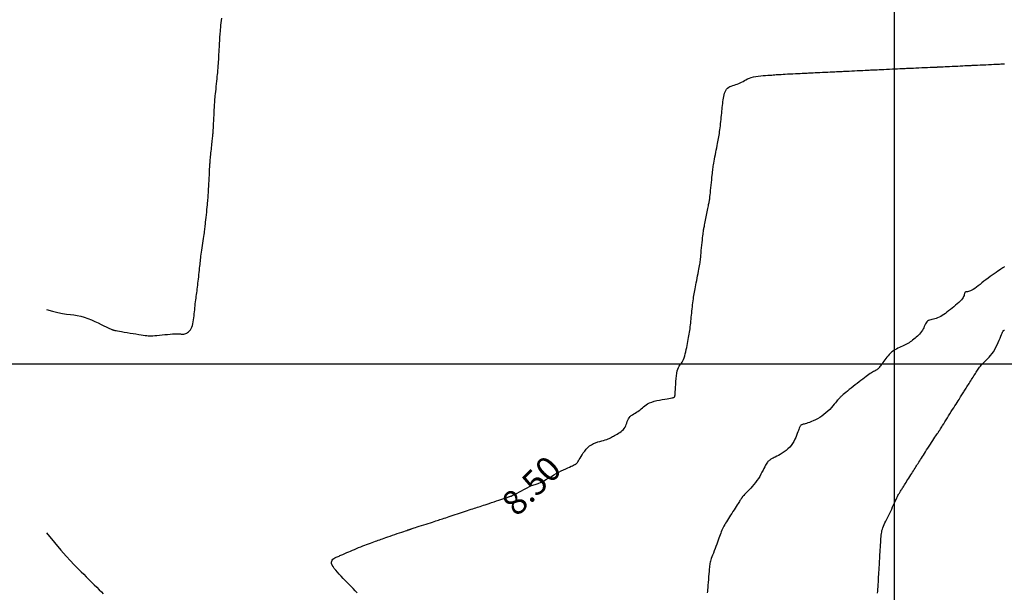
# Model space of a CAD drawing. Extents: x 1176 to 1534, y 302 to 623.
# Drawn here: x 1208 to 1238, y 543 to 560 of the extents above; entities that cross this region are included whole.
import ezdxf
from ezdxf.enums import TextEntityAlignment as Align

# ---------------------------------------------------------------- set-up
doc = ezdxf.new("R2010")
doc.units = 0
doc.header["$MEASUREMENT"] = 0
for name, color, linetype in [('Cluster', 92, 'Continuous'), ('CONTOUR_RL', 7, 'Continuous'), ('CONTOURS', 7, 'Continuous'), ('GRID', 8, 'Continuous')]:
    doc.layers.add(name, color=color, linetype=linetype)
doc.styles.add('2', font='romand.shx')

msp = doc.modelspace()

# ---------------------------------------------------------------- linework, layer by layer
at = {"layer": 'Cluster', "color": 1}
msp.add_lwpolyline([(1216.347, 581.126), (1234.684, 581.125), (1234.686, 346.698), (1216.347, 344.038)], dxfattribs=at)
at = {"layer": 'CONTOURS', "color": 8, "linetype": 'Continuous'}
for points in [[(1209, 551.644), (1209.183, 551.59), (1209.344, 551.552), (1209.485, 551.525), (1209.611, 551.505), (1209.727, 551.491), (1209.834, 551.477), (1209.938, 551.461), (1210.043, 551.439), (1210.15, 551.408), (1210.259, 551.371), (1210.367, 551.328), (1210.472, 551.282), (1210.572, 551.235), (1210.664, 551.19), (1210.746, 551.149), (1210.815, 551.114), (1210.871, 551.087), (1210.913, 551.066), (1210.945, 551.052), (1210.968, 551.042), (1210.983, 551.036), (1210.994, 551.033), (1211.001, 551.031), (1211.006, 551.029), (1211.013, 551.027), (1211.022, 551.024), (1211.034, 551.02), (1211.052, 551.015), (1211.077, 551.009), (1211.111, 551.002), (1211.155, 550.993), (1211.211, 550.983), (1211.279, 550.971), (1211.359, 550.958), (1211.445, 550.944), (1211.535, 550.93), (1211.626, 550.916), (1211.715, 550.902), (1211.799, 550.889), (1211.873, 550.878), (1211.937, 550.867), (1211.992, 550.859), (1212.04, 550.852), (1212.085, 550.848), (1212.129, 550.845), (1212.175, 550.845), (1212.225, 550.846), (1212.283, 550.85), (1212.35, 550.856), (1212.425, 550.864), (1212.505, 550.873), (1212.587, 550.882), (1212.668, 550.89), (1212.747, 550.898), (1212.821, 550.904), (1212.886, 550.908), (1212.941, 550.908), (1212.987, 550.907), (1213.026, 550.904), (1213.059, 550.901), (1213.087, 550.897), (1213.113, 550.895), (1213.139, 550.895), (1213.164, 550.897), (1213.192, 550.902), (1213.221, 550.911), (1213.251, 550.925), (1213.281, 550.942), (1213.311, 550.965), (1213.339, 550.992), (1213.365, 551.025), (1213.388, 551.063), (1213.407, 551.107), (1213.423, 551.156), (1213.437, 551.21), (1213.449, 551.267), (1213.458, 551.326), (1213.466, 551.388), (1213.474, 551.45), (1213.48, 551.513), (1213.487, 551.575), (1213.494, 551.636), (1213.5, 551.697), (1213.507, 551.757), (1213.513, 551.816), (1213.52, 551.874), (1213.527, 551.931), (1213.534, 551.987), (1213.541, 552.042), (1213.549, 552.096), (1213.556, 552.15), (1213.564, 552.205), (1213.571, 552.26), (1213.579, 552.317), (1213.587, 552.376), (1213.594, 552.437), (1213.602, 552.5), (1213.61, 552.566), (1213.617, 552.633), (1213.624, 552.701), (1213.631, 552.767), (1213.638, 552.832), (1213.644, 552.894), (1213.65, 552.953), (1213.656, 553.008), (1213.661, 553.06), (1213.666, 553.11), (1213.672, 553.159), (1213.677, 553.209), (1213.684, 553.261), (1213.691, 553.316), (1213.699, 553.376), (1213.708, 553.441), (1213.718, 553.51), (1213.729, 553.582), (1213.74, 553.654), (1213.751, 553.726), (1213.762, 553.794), (1213.771, 553.859), (1213.78, 553.917), (1213.787, 553.968), (1213.794, 554.013), (1213.799, 554.055), (1213.804, 554.096), (1213.809, 554.137), (1213.814, 554.182), (1213.819, 554.233), (1213.825, 554.291), (1213.832, 554.358), (1213.84, 554.432), (1213.848, 554.51), (1213.857, 554.591), (1213.865, 554.671), (1213.873, 554.748), (1213.88, 554.818), (1213.887, 554.88), (1213.892, 554.932), (1213.896, 554.975), (1213.899, 555.013), (1213.902, 555.049), (1213.904, 555.086), (1213.907, 555.126), (1213.909, 555.173), (1213.912, 555.23), (1213.916, 555.298), (1213.92, 555.376), (1213.924, 555.46), (1213.929, 555.547), (1213.933, 555.633), (1213.938, 555.716), (1213.942, 555.791), (1213.945, 555.857), (1213.947, 555.91), (1213.949, 555.953), (1213.951, 555.987), (1213.953, 556.015), (1213.954, 556.039), (1213.956, 556.062), (1213.958, 556.087), (1213.96, 556.115), (1213.963, 556.15), (1213.967, 556.189), (1213.972, 556.234), (1213.977, 556.282), (1213.982, 556.334), (1213.988, 556.388), (1213.994, 556.444), (1214, 556.5), (1214.006, 556.556), (1214.012, 556.612), (1214.018, 556.666), (1214.023, 556.718), (1214.028, 556.766), (1214.033, 556.811), (1214.037, 556.85), (1214.041, 556.885), (1214.044, 556.913), (1214.046, 556.938), (1214.048, 556.961), (1214.05, 556.985), (1214.052, 557.013), (1214.055, 557.047), (1214.057, 557.089), (1214.06, 557.142), (1214.064, 557.207), (1214.068, 557.283), (1214.072, 557.365), (1214.076, 557.451), (1214.081, 557.537), (1214.085, 557.621), (1214.089, 557.698), (1214.093, 557.767), (1214.096, 557.823), (1214.099, 557.871), (1214.101, 557.911), (1214.103, 557.948), (1214.106, 557.984), (1214.109, 558.023), (1214.113, 558.067), (1214.118, 558.118), (1214.125, 558.18), (1214.132, 558.251), (1214.14, 558.327), (1214.148, 558.407), (1214.156, 558.487), (1214.164, 558.566), (1214.172, 558.64), (1214.179, 558.707), (1214.185, 558.765), (1214.191, 558.815), (1214.195, 558.861), (1214.2, 558.904), (1214.203, 558.946), (1214.207, 558.99), (1214.21, 559.039), (1214.214, 559.093), (1214.218, 559.156), (1214.222, 559.226), (1214.226, 559.3), (1214.23, 559.376), (1214.234, 559.453), (1214.238, 559.529), (1214.242, 559.601), (1214.246, 559.667), (1214.249, 559.726), (1214.252, 559.778), (1214.254, 559.827), (1214.257, 559.873), (1214.26, 559.919), (1214.264, 559.966), (1214.268, 560.015), (1214.273, 560.069), (1214.278, 560.13), (1214.284, 560.195), (1214.291, 560.264), (1214.298, 560.335), (1214.306, 560.407), (1214.313, 560.478)], [(1223.696, 546.304), (1223.804, 546.335), (1223.903, 546.371), (1223.992, 546.41), (1224.075, 546.452), (1224.153, 546.495), (1224.228, 546.539), (1224.301, 546.584), (1224.374, 546.627), (1224.448, 546.669), (1224.523, 546.709), (1224.596, 546.747), (1224.667, 546.782), (1224.735, 546.814), (1224.797, 546.843), (1224.852, 546.868), (1224.899, 546.89), (1224.938, 546.908), (1224.968, 546.922), (1224.991, 546.933), (1225.008, 546.941), (1225.021, 546.948), (1225.031, 546.953), (1225.038, 546.958), (1225.045, 546.962), (1225.051, 546.966), (1225.059, 546.972), (1225.068, 546.98), (1225.078, 546.991), (1225.09, 547.007), (1225.105, 547.028), (1225.123, 547.056), (1225.145, 547.091), (1225.17, 547.135), (1225.199, 547.184), (1225.232, 547.239), (1225.268, 547.296), (1225.309, 547.353), (1225.355, 547.408), (1225.404, 547.46), (1225.458, 547.507), (1225.516, 547.545), (1225.577, 547.578), (1225.64, 547.604), (1225.703, 547.627), (1225.765, 547.645), (1225.825, 547.661), (1225.881, 547.676), (1225.932, 547.69), (1225.977, 547.704), (1226.017, 547.72), (1226.054, 547.736), (1226.087, 547.752), (1226.119, 547.77), (1226.15, 547.788), (1226.182, 547.806), (1226.216, 547.826), (1226.254, 547.846), (1226.293, 547.867), (1226.333, 547.89), (1226.373, 547.915), (1226.412, 547.941), (1226.449, 547.97), (1226.482, 548.002), (1226.51, 548.037), (1226.533, 548.075), (1226.552, 548.116), (1226.568, 548.159), (1226.583, 548.202), (1226.598, 548.245), (1226.615, 548.286), (1226.634, 548.326), (1226.659, 548.363), (1226.688, 548.396), (1226.722, 548.425), (1226.76, 548.452), (1226.8, 548.478), (1226.842, 548.502), (1226.883, 548.527), (1226.922, 548.552), (1226.959, 548.578), (1226.993, 548.606), (1227.025, 548.635), (1227.057, 548.666), (1227.09, 548.697), (1227.127, 548.727), (1227.168, 548.757), (1227.217, 548.786), (1227.275, 548.813), (1227.342, 548.837), (1227.417, 548.86), (1227.497, 548.88), (1227.578, 548.898), (1227.658, 548.914), (1227.735, 548.928), (1227.804, 548.939), (1227.863, 548.949), (1227.911, 548.957), (1227.947, 548.964), (1227.974, 548.969), (1227.992, 548.973), (1228.005, 548.976), (1228.013, 548.979), (1228.018, 548.981), (1228.021, 548.983), (1228.025, 548.985), (1228.029, 548.989), (1228.033, 548.997), (1228.037, 549.01), (1228.041, 549.03), (1228.046, 549.059), (1228.05, 549.098), (1228.054, 549.15), (1228.058, 549.215), (1228.062, 549.291), (1228.067, 549.374), (1228.072, 549.461), (1228.079, 549.548), (1228.088, 549.633), (1228.1, 549.711), (1228.113, 549.779), (1228.13, 549.836), (1228.149, 549.882), (1228.17, 549.92), (1228.192, 549.952), (1228.215, 549.983), (1228.239, 550.013), (1228.261, 550.046), (1228.283, 550.084), (1228.303, 550.129), (1228.322, 550.181), (1228.339, 550.238), (1228.356, 550.298), (1228.371, 550.362), (1228.385, 550.427), (1228.399, 550.492), (1228.411, 550.555), (1228.424, 550.617), (1228.435, 550.676), (1228.446, 550.733), (1228.457, 550.789), (1228.467, 550.844), (1228.476, 550.898), (1228.485, 550.952), (1228.494, 551.006), (1228.501, 551.061), (1228.509, 551.117), (1228.515, 551.173), (1228.522, 551.23), (1228.528, 551.288), (1228.534, 551.348), (1228.54, 551.408), (1228.547, 551.47), (1228.553, 551.533), (1228.559, 551.597), (1228.566, 551.661), (1228.573, 551.725), (1228.58, 551.788), (1228.587, 551.849), (1228.594, 551.908), (1228.602, 551.965), (1228.61, 552.018), (1228.618, 552.069), (1228.626, 552.119), (1228.635, 552.169), (1228.645, 552.22), (1228.655, 552.273), (1228.666, 552.329), (1228.678, 552.389), (1228.691, 552.454), (1228.705, 552.522), (1228.719, 552.592), (1228.732, 552.663), (1228.746, 552.733), (1228.759, 552.8), (1228.771, 552.863), (1228.781, 552.919), (1228.789, 552.969), (1228.797, 553.013), (1228.803, 553.054), (1228.808, 553.094), (1228.813, 553.135), (1228.818, 553.18), (1228.823, 553.23), (1228.829, 553.288), (1228.835, 553.355), (1228.843, 553.429), (1228.851, 553.508), (1228.859, 553.589), (1228.867, 553.669), (1228.875, 553.745), (1228.883, 553.816), (1228.889, 553.877), (1228.895, 553.928), (1228.9, 553.97), (1228.904, 554.004), (1228.909, 554.033), (1228.913, 554.059), (1228.917, 554.084), (1228.922, 554.11), (1228.928, 554.139), (1228.935, 554.172), (1228.942, 554.211), (1228.951, 554.253), (1228.96, 554.298), (1228.969, 554.347), (1228.979, 554.397), (1228.99, 554.448), (1229, 554.5), (1229.01, 554.552), (1229.021, 554.603), (1229.031, 554.653), (1229.04, 554.702), (1229.049, 554.747), (1229.058, 554.789), (1229.065, 554.828), (1229.072, 554.861), (1229.078, 554.89), (1229.083, 554.916), (1229.087, 554.941), (1229.091, 554.967), (1229.096, 554.996), (1229.1, 555.03), (1229.105, 555.072), (1229.111, 555.123), (1229.117, 555.184), (1229.125, 555.255), (1229.133, 555.331), (1229.141, 555.411), (1229.149, 555.492), (1229.157, 555.571), (1229.165, 555.645), (1229.171, 555.712), (1229.177, 555.77), (1229.182, 555.82), (1229.187, 555.865), (1229.192, 555.906), (1229.197, 555.946), (1229.203, 555.987), (1229.211, 556.031), (1229.219, 556.081), (1229.229, 556.137), (1229.241, 556.2), (1229.254, 556.267), (1229.268, 556.337), (1229.281, 556.408), (1229.295, 556.478), (1229.309, 556.546), (1229.322, 556.611), (1229.334, 556.671), (1229.345, 556.727), (1229.355, 556.78), (1229.365, 556.831), (1229.374, 556.881), (1229.382, 556.931), (1229.39, 556.982), (1229.398, 557.035), (1229.406, 557.092), (1229.413, 557.151), (1229.42, 557.212), (1229.427, 557.275), (1229.434, 557.339), (1229.441, 557.403), (1229.447, 557.467), (1229.453, 557.53), (1229.46, 557.592), (1229.466, 557.652), (1229.472, 557.712), (1229.478, 557.77), (1229.485, 557.827), (1229.491, 557.883), (1229.499, 557.939), (1229.506, 557.994), (1229.515, 558.048), (1229.524, 558.101), (1229.536, 558.151), (1229.549, 558.2), (1229.566, 558.245), (1229.586, 558.286), (1229.61, 558.323), (1229.639, 558.354), (1229.672, 558.38), (1229.71, 558.4), (1229.752, 558.418), (1229.796, 558.433), (1229.841, 558.446), (1229.887, 558.46), (1229.933, 558.475), (1229.978, 558.492), (1230.021, 558.512), (1230.063, 558.535), (1230.106, 558.559), (1230.149, 558.584), (1230.195, 558.61), (1230.244, 558.634), (1230.298, 558.657), (1230.357, 558.677), (1230.423, 558.694), (1230.493, 558.707), (1230.567, 558.718), (1230.642, 558.727), (1230.716, 558.734), (1230.788, 558.74), (1230.857, 558.744), (1230.919, 558.748), (1230.974, 558.751), (1231.024, 558.755), (1231.07, 558.758), (1231.115, 558.762), (1231.16, 558.765), (1231.207, 558.768), (1231.259, 558.772), (1231.318, 558.775), (1231.384, 558.779), (1231.457, 558.783), (1231.534, 558.787), (1231.613, 558.791), (1231.691, 558.795), (1231.767, 558.799), (1231.838, 558.802), (1231.901, 558.805), (1231.957, 558.808), (1232.006, 558.81), (1232.05, 558.812), (1232.092, 558.814), (1232.134, 558.816), (1232.18, 558.818), (1232.23, 558.82), (1232.288, 558.823), (1232.355, 558.826), (1232.429, 558.83), (1232.509, 558.834), (1232.59, 558.837), (1232.671, 558.841), (1232.749, 558.845), (1232.822, 558.849), (1232.886, 558.852), (1232.941, 558.854), (1232.988, 558.857), (1233.03, 558.859), (1233.069, 558.861), (1233.109, 558.862), (1233.151, 558.865), (1233.2, 558.867), (1233.257, 558.87), (1233.325, 558.873), (1233.401, 558.877), (1233.483, 558.88), (1233.567, 558.884), (1233.651, 558.888), (1233.732, 558.892), (1233.806, 558.896), (1233.871, 558.899), (1233.925, 558.901), (1233.971, 558.904), (1234.01, 558.905), (1234.046, 558.907), (1234.083, 558.909), (1234.124, 558.911), (1234.171, 558.913), (1234.227, 558.915), (1234.296, 558.919), (1234.374, 558.922), (1234.458, 558.926), (1234.545, 558.93), (1234.631, 558.935), (1234.714, 558.939), (1234.79, 558.942), (1234.856, 558.945), (1234.909, 558.948), (1234.953, 558.95), (1234.99, 558.952), (1235.023, 558.953), (1235.058, 558.955), (1235.095, 558.957), (1235.141, 558.959), (1235.197, 558.961), (1235.266, 558.964), (1235.345, 558.967), (1235.432, 558.971), (1235.522, 558.975), (1235.611, 558.979), (1235.697, 558.982), (1235.775, 558.986), (1235.842, 558.988), (1235.895, 558.991), (1235.935, 558.992), (1235.964, 558.993), (1235.985, 558.994), (1235.998, 558.995), (1236.008, 558.995), (1236.014, 558.996), (1236.02, 558.996), (1236.027, 558.996), (1236.037, 558.997), (1236.051, 558.997), (1236.07, 558.998), (1236.096, 559), (1236.13, 559.001), (1236.173, 559.003), (1236.227, 559.006), (1236.292, 559.009), (1236.366, 559.013), (1236.446, 559.016), (1236.528, 559.02), (1236.61, 559.024), (1236.689, 559.028), (1236.761, 559.032), (1236.823, 559.035), (1236.873, 559.037), (1236.914, 559.039), (1236.949, 559.041), (1236.981, 559.042), (1237.013, 559.044), (1237.049, 559.045), (1237.092, 559.047), (1237.146, 559.05), (1237.211, 559.053), (1237.288, 559.057), (1237.371, 559.06), (1237.458, 559.065), (1237.545, 559.069), (1237.63, 559.073), (1237.708, 559.076), (1237.776, 559.079), (1237.833, 559.082), (1237.879, 559.084), (1237.919, 559.086), (1237.956, 559.088), (1237.992, 559.09), (1238.031, 559.092)], [(1238.024, 552.939), (1238.012, 552.931), (1237.996, 552.92), (1237.976, 552.905), (1237.949, 552.887), (1237.916, 552.864), (1237.875, 552.837), (1237.827, 552.804), (1237.774, 552.768), (1237.716, 552.728), (1237.655, 552.685), (1237.593, 552.64), (1237.529, 552.593), (1237.466, 552.545), (1237.404, 552.497), (1237.345, 552.449), (1237.287, 552.402), (1237.232, 552.358), (1237.179, 552.317), (1237.129, 552.281), (1237.083, 552.25), (1237.04, 552.225), (1237.001, 552.207), (1236.965, 552.195), (1236.933, 552.187), (1236.905, 552.183), (1236.881, 552.179), (1236.861, 552.176), (1236.845, 552.172), (1236.833, 552.164), (1236.824, 552.153), (1236.818, 552.138), (1236.814, 552.119), (1236.808, 552.096), (1236.801, 552.07), (1236.79, 552.04), (1236.774, 552.008), (1236.752, 551.973), (1236.722, 551.936), (1236.685, 551.896), (1236.642, 551.855), (1236.595, 551.813), (1236.545, 551.77), (1236.493, 551.727), (1236.44, 551.684), (1236.387, 551.642), (1236.335, 551.601), (1236.285, 551.561), (1236.236, 551.524), (1236.188, 551.49), (1236.141, 551.458), (1236.094, 551.43), (1236.049, 551.406), (1236.003, 551.386), (1235.958, 551.371), (1235.914, 551.359), (1235.872, 551.35), (1235.831, 551.341), (1235.792, 551.332), (1235.757, 551.322), (1235.724, 551.308), (1235.696, 551.29), (1235.672, 551.266), (1235.651, 551.238), (1235.633, 551.205), (1235.615, 551.169), (1235.599, 551.131), (1235.581, 551.092), (1235.562, 551.052), (1235.541, 551.012), (1235.516, 550.974), (1235.488, 550.937), (1235.457, 550.9), (1235.424, 550.865), (1235.389, 550.832), (1235.353, 550.8), (1235.317, 550.769), (1235.281, 550.74), (1235.245, 550.712), (1235.209, 550.685), (1235.173, 550.66), (1235.136, 550.635), (1235.099, 550.612), (1235.06, 550.59), (1235.021, 550.569), (1234.979, 550.548), (1234.936, 550.528), (1234.892, 550.508), (1234.846, 550.488), (1234.8, 550.466), (1234.754, 550.443), (1234.708, 550.417), (1234.663, 550.389), (1234.619, 550.357), (1234.577, 550.321), (1234.537, 550.282), (1234.499, 550.241), (1234.463, 550.199), (1234.429, 550.156), (1234.398, 550.114), (1234.368, 550.074), (1234.341, 550.035), (1234.317, 550), (1234.294, 549.968), (1234.273, 549.939), (1234.254, 549.913), (1234.235, 549.889), (1234.216, 549.868), (1234.197, 549.849), (1234.178, 549.832), (1234.158, 549.816), (1234.136, 549.802), (1234.113, 549.788), (1234.088, 549.774), (1234.061, 549.759), (1234.031, 549.742), (1233.998, 549.722), (1233.962, 549.7), (1233.922, 549.673), (1233.879, 549.643), (1233.833, 549.609), (1233.784, 549.573), (1233.732, 549.533), (1233.678, 549.492), (1233.622, 549.448), (1233.563, 549.402), (1233.504, 549.355), (1233.443, 549.308), (1233.384, 549.261), (1233.326, 549.215), (1233.271, 549.171), (1233.221, 549.131), (1233.177, 549.094), (1233.139, 549.063), (1233.109, 549.037), (1233.086, 549.017), (1233.069, 549.001), (1233.057, 548.988), (1233.048, 548.979), (1233.043, 548.972), (1233.039, 548.967), (1233.035, 548.963), (1233.032, 548.959), (1233.027, 548.954), (1233.021, 548.947), (1233.012, 548.938), (1233, 548.925), (1232.984, 548.907), (1232.963, 548.883), (1232.938, 548.853), (1232.907, 548.815), (1232.87, 548.771), (1232.829, 548.722), (1232.783, 548.669), (1232.732, 548.615), (1232.678, 548.561), (1232.62, 548.508), (1232.559, 548.458), (1232.495, 548.412), (1232.43, 548.37), (1232.364, 548.332), (1232.299, 548.299), (1232.236, 548.269), (1232.177, 548.244), (1232.121, 548.222), (1232.072, 548.204), (1232.028, 548.19), (1231.991, 548.179), (1231.959, 548.17), (1231.932, 548.163), (1231.91, 548.156), (1231.89, 548.149), (1231.874, 548.142), (1231.86, 548.133), (1231.848, 548.121), (1231.837, 548.107), (1231.827, 548.089), (1231.817, 548.067), (1231.806, 548.041), (1231.795, 548.009), (1231.782, 547.972), (1231.766, 547.93), (1231.749, 547.88), (1231.728, 547.826), (1231.704, 547.767), (1231.676, 547.707), (1231.644, 547.645), (1231.608, 547.584), (1231.566, 547.524), (1231.52, 547.468), (1231.467, 547.416), (1231.411, 547.369), (1231.353, 547.325), (1231.293, 547.287), (1231.235, 547.252), (1231.179, 547.221), (1231.128, 547.194), (1231.083, 547.171), (1231.045, 547.152), (1231.015, 547.136), (1230.989, 547.123), (1230.969, 547.111), (1230.952, 547.102), (1230.938, 547.093), (1230.926, 547.085), (1230.914, 547.077), (1230.902, 547.068), (1230.89, 547.058), (1230.877, 547.046), (1230.862, 547.03), (1230.847, 547.011), (1230.83, 546.987), (1230.811, 546.957), (1230.79, 546.92), (1230.766, 546.876), (1230.74, 546.826), (1230.712, 546.77), (1230.681, 546.711), (1230.648, 546.649), (1230.611, 546.585), (1230.572, 546.521), (1230.529, 546.458), (1230.484, 546.397), (1230.436, 546.338), (1230.388, 546.282), (1230.34, 546.229), (1230.294, 546.18), (1230.251, 546.136), (1230.212, 546.096), (1230.178, 546.062), (1230.15, 546.033), (1230.127, 546.009), (1230.11, 545.99), (1230.096, 545.973), (1230.085, 545.96), (1230.077, 545.948), (1230.07, 545.937), (1230.063, 545.926), (1230.056, 545.915), (1230.048, 545.902), (1230.039, 545.888), (1230.028, 545.87), (1230.014, 545.85), (1229.999, 545.825), (1229.98, 545.795), (1229.957, 545.76), (1229.931, 545.719), (1229.902, 545.673), (1229.869, 545.623), (1229.836, 545.57), (1229.801, 545.515), (1229.765, 545.46), (1229.73, 545.406), (1229.696, 545.353), (1229.664, 545.303), (1229.634, 545.255), (1229.605, 545.209), (1229.578, 545.164), (1229.553, 545.121), (1229.529, 545.079), (1229.507, 545.036), (1229.486, 544.994), (1229.467, 544.951), (1229.449, 544.906), (1229.432, 544.861), (1229.414, 544.813), (1229.397, 544.763), (1229.378, 544.71), (1229.358, 544.653), (1229.336, 544.593), (1229.311, 544.528), (1229.286, 544.461), (1229.259, 544.393), (1229.233, 544.325), (1229.207, 544.259), (1229.183, 544.197), (1229.161, 544.141), (1229.142, 544.091), (1229.128, 544.049), (1229.116, 544.013), (1229.108, 543.98), (1229.101, 543.947), (1229.096, 543.913), (1229.091, 543.874), (1229.087, 543.827), (1229.082, 543.771), (1229.077, 543.702), (1229.071, 543.625), (1229.064, 543.541), (1229.057, 543.455), (1229.05, 543.369), (1229.043, 543.287), (1229.037, 543.212), (1229.031, 543.148), (1229.027, 543.097), (1229.024, 543.057)], [(1234.185, 543.045), (1234.188, 543.1), (1234.192, 543.163), (1234.196, 543.234), (1234.201, 543.309), (1234.206, 543.387), (1234.21, 543.465), (1234.215, 543.542), (1234.219, 543.614), (1234.224, 543.681), (1234.227, 543.739), (1234.23, 543.791), (1234.233, 543.839), (1234.236, 543.884), (1234.239, 543.929), (1234.242, 543.975), (1234.245, 544.025), (1234.248, 544.081), (1234.252, 544.143), (1234.256, 544.211), (1234.26, 544.283), (1234.265, 544.358), (1234.27, 544.433), (1234.274, 544.506), (1234.278, 544.576), (1234.283, 544.642), (1234.286, 544.701), (1234.29, 544.755), (1234.294, 544.805), (1234.3, 544.851), (1234.307, 544.895), (1234.316, 544.939), (1234.328, 544.982), (1234.342, 545.027), (1234.361, 545.074), (1234.382, 545.124), (1234.406, 545.176), (1234.432, 545.23), (1234.46, 545.286), (1234.489, 545.344), (1234.519, 545.404), (1234.55, 545.466), (1234.58, 545.529), (1234.61, 545.593), (1234.639, 545.656), (1234.668, 545.718), (1234.694, 545.777), (1234.72, 545.833), (1234.743, 545.884), (1234.764, 545.93), (1234.783, 545.969), (1234.8, 546.002), (1234.815, 546.031), (1234.829, 546.057), (1234.842, 546.079), (1234.855, 546.1), (1234.867, 546.12), (1234.88, 546.14), (1234.893, 546.161), (1234.908, 546.183), (1234.923, 546.207), (1234.94, 546.233), (1234.958, 546.261), (1234.977, 546.292), (1234.999, 546.325), (1235.022, 546.362), (1235.047, 546.402), (1235.074, 546.444), (1235.102, 546.489), (1235.131, 546.534), (1235.16, 546.58), (1235.189, 546.626), (1235.217, 546.671), (1235.244, 546.714), (1235.27, 546.755), (1235.294, 546.794), (1235.318, 546.832), (1235.341, 546.869), (1235.364, 546.905), (1235.387, 546.941), (1235.41, 546.978), (1235.434, 547.015), (1235.459, 547.055), (1235.484, 547.095), (1235.511, 547.138), (1235.539, 547.182), (1235.569, 547.229), (1235.601, 547.278), (1235.634, 547.329), (1235.669, 547.384), (1235.706, 547.44), (1235.744, 547.499), (1235.782, 547.557), (1235.82, 547.615), (1235.856, 547.671), (1235.89, 547.722), (1235.921, 547.77), (1235.948, 547.811), (1235.971, 547.845), (1235.989, 547.873), (1236.004, 547.895), (1236.015, 547.912), (1236.024, 547.926), (1236.031, 547.936), (1236.037, 547.945), (1236.041, 547.952), (1236.046, 547.959), (1236.051, 547.967), (1236.057, 547.976), (1236.065, 547.988), (1236.075, 548.005), (1236.088, 548.026), (1236.105, 548.053), (1236.127, 548.087), (1236.154, 548.13), (1236.185, 548.179), (1236.219, 548.234), (1236.257, 548.293), (1236.296, 548.355), (1236.336, 548.418), (1236.376, 548.483), (1236.416, 548.546), (1236.455, 548.607), (1236.492, 548.666), (1236.528, 548.723), (1236.561, 548.776), (1236.593, 548.827), (1236.623, 548.874), (1236.651, 548.918), (1236.676, 548.959), (1236.699, 548.995), (1236.72, 549.029), (1236.739, 549.059), (1236.758, 549.089), (1236.775, 549.117), (1236.793, 549.144), (1236.81, 549.172), (1236.828, 549.201), (1236.847, 549.231), (1236.868, 549.263), (1236.889, 549.297), (1236.91, 549.331), (1236.933, 549.367), (1236.956, 549.404), (1236.98, 549.441), (1237.004, 549.479), (1237.028, 549.517), (1237.053, 549.556), (1237.078, 549.594), (1237.102, 549.632), (1237.126, 549.67), (1237.149, 549.706), (1237.172, 549.741), (1237.194, 549.775), (1237.214, 549.807), (1237.234, 549.838), (1237.255, 549.867), (1237.275, 549.896), (1237.297, 549.925), (1237.321, 549.954), (1237.348, 549.984), (1237.377, 550.015), (1237.41, 550.047), (1237.446, 550.081), (1237.484, 550.118), (1237.525, 550.158), (1237.566, 550.202), (1237.608, 550.25), (1237.65, 550.304), (1237.691, 550.363), (1237.731, 550.429), (1237.769, 550.498), (1237.805, 550.57), (1237.839, 550.641), (1237.869, 550.711), (1237.897, 550.776), (1237.921, 550.834), (1237.941, 550.883), (1237.957, 550.922), (1237.97, 550.952), (1237.979, 550.973), (1237.985, 550.988), (1237.989, 550.997), (1237.992, 551.002), (1237.994, 551.004), (1237.995, 551.005), (1237.996, 551.006), (1237.998, 551.007), (1238.003, 551.01), (1238.011, 551.014), (1238.025, 551.021)], [(1218.419, 543.056), (1218.358, 543.119), (1218.297, 543.181), (1218.237, 543.243), (1218.176, 543.305), (1218.116, 543.367), (1218.056, 543.429), (1217.996, 543.491), (1217.935, 543.554), (1217.876, 543.616), (1217.82, 543.677), (1217.768, 543.737), (1217.723, 543.794), (1217.686, 543.847), (1217.658, 543.897), (1217.642, 543.942), (1217.638, 543.981), (1217.645, 544.016), (1217.661, 544.046), (1217.684, 544.072), (1217.713, 544.094), (1217.744, 544.113), (1217.777, 544.13), (1217.809, 544.145), (1217.839, 544.158), (1217.867, 544.17), (1217.895, 544.182), (1217.923, 544.193), (1217.953, 544.206), (1217.985, 544.219), (1218.021, 544.234), (1218.062, 544.252), (1218.108, 544.272), (1218.159, 544.295), (1218.215, 544.32), (1218.273, 544.346), (1218.334, 544.372), (1218.397, 544.399), (1218.46, 544.426), (1218.523, 544.452), (1218.585, 544.477), (1218.645, 544.5), (1218.704, 544.522), (1218.762, 544.543), (1218.817, 544.563), (1218.87, 544.582), (1218.92, 544.6), (1218.968, 544.617), (1219.012, 544.633), (1219.056, 544.648), (1219.098, 544.664), (1219.141, 544.679), (1219.187, 544.695), (1219.236, 544.713), (1219.289, 544.732), (1219.348, 544.752), (1219.414, 544.775), (1219.484, 544.799), (1219.557, 544.824), (1219.631, 544.849), (1219.702, 544.873), (1219.769, 544.896), (1219.83, 544.917), (1219.882, 544.934), (1219.923, 544.948), (1219.955, 544.959), (1219.979, 544.967), (1219.996, 544.972), (1220.008, 544.976), (1220.016, 544.979), (1220.022, 544.981), (1220.027, 544.982), (1220.032, 544.984), (1220.04, 544.987), (1220.05, 544.99), (1220.065, 544.995), (1220.084, 545.001), (1220.111, 545.009), (1220.144, 545.02), (1220.187, 545.034), (1220.239, 545.05), (1220.298, 545.07), (1220.364, 545.091), (1220.432, 545.113), (1220.502, 545.135), (1220.571, 545.157), (1220.637, 545.179), (1220.698, 545.198), (1220.752, 545.216), (1220.8, 545.232), (1220.844, 545.246), (1220.885, 545.26), (1220.924, 545.273), (1220.964, 545.287), (1221.006, 545.301), (1221.05, 545.316), (1221.099, 545.332), (1221.152, 545.35), (1221.208, 545.369), (1221.267, 545.389), (1221.328, 545.409), (1221.39, 545.43), (1221.453, 545.451), (1221.516, 545.472), (1221.578, 545.492), (1221.639, 545.512), (1221.699, 545.531), (1221.757, 545.55), (1221.813, 545.568), (1221.867, 545.586), (1221.919, 545.602), (1221.967, 545.618), (1222.013, 545.633), (1222.058, 545.647), (1222.101, 545.661), (1222.146, 545.675), (1222.192, 545.69), (1222.241, 545.707), (1222.295, 545.724), (1222.354, 545.744), (1222.42, 545.766), (1222.49, 545.79), (1222.562, 545.814), (1222.635, 545.838), (1222.706, 545.862), (1222.773, 545.885), (1222.833, 545.905), (1222.885, 545.922), (1222.927, 545.936), (1222.959, 545.947), (1222.984, 545.956), (1223.002, 545.962), (1223.016, 545.967), (1223.027, 545.97), (1223.036, 545.973), (1223.046, 545.977), (1223.057, 545.981), (1223.077, 545.989), (1223.11, 546.004), (1223.163, 546.03), (1223.242, 546.069), (1223.353, 546.125), (1223.503, 546.202), (1223.697, 546.303)], [(1209, 544.875), (1209.245, 544.58), (1209.443, 544.347), (1209.601, 544.164), (1209.727, 544.023), (1209.828, 543.915), (1209.911, 543.829), (1209.985, 543.756), (1210.056, 543.688), (1210.131, 543.615), (1210.21, 543.537), (1210.291, 543.458), (1210.372, 543.378), (1210.451, 543.298), (1210.528, 543.222), (1210.601, 543.149), (1210.667, 543.083), (1210.726, 543.024)]]:
    msp.add_lwpolyline(points, dxfattribs=at)
at = {"layer": 'GRID'}
msp.add_line((1200, 550), (1450, 550), dxfattribs=at)

# ---------------------------------------------------------------- texts
at = {"layer": 'CONTOUR_RL', "color": 6, "linetype": 'Continuous', "style": '2'}
for p in [(1223.696, 546.304), (1223.697, 546.303)]:
    msp.add_text('8.50', height=0.75, rotation=45, dxfattribs=at).set_placement(p, align=Align.MIDDLE_CENTER)

doc.saveas('drawing.dxf')
